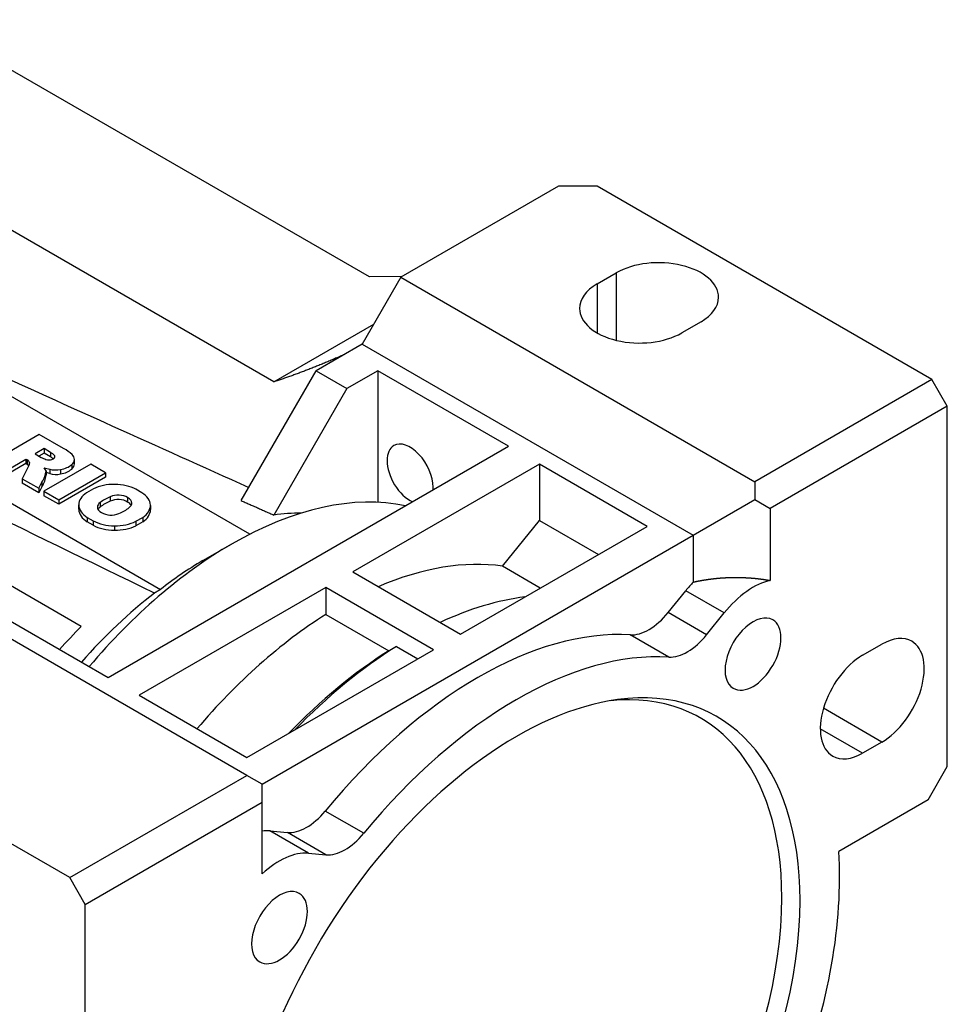
# Model space of a CAD drawing. Extents: x 2505 to 4446, y -302 to 1098.
# Drawn here: x 4149 to 4234, y 328 to 418 of the extents above; entities that cross this region are included whole.
import ezdxf

# ---------------------------------------------------------------- set-up
doc = ezdxf.new("R2010")
doc.units = 0
doc.header["$MEASUREMENT"] = 0
doc.layers.add('View', color=7, linetype='Continuous')

msp = doc.modelspace()

# ---------------------------------------------------------------- linework, layer by layer
at = {"layer": 'View', "lineweight": -3}
for p, q in [((4181.362, 394.835), (4140.45, 418.455)), ((4172.582, 385.208), (4123.775, 413.386)), ((4198.736, 403.175), (4184.241, 394.806)), ((4202.272, 403.175), (4198.736, 403.175)), ((4233.031, 385.416), (4202.272, 403.175)), ((4170.36, 371.221), (4119.716, 400.461)), ((4111.23, 395.562), (4162.174, 366.15)), ((4202.272, 394.194), (4204.04, 395.214)), ((4204.04, 395.214), (4204.04, 389.019)), ((4184.241, 394.806), (4180.705, 388.682)), ((4184.343, 394.865), (4181.362, 394.835)), ((4184.241, 394.806), (4216.768, 376.027)), ((4202.272, 394.194), (4202.272, 389.703)), ((4172.582, 385.208), (4181.758, 390.505)), ((4211.818, 390.724), (4210.05, 389.703)), ((4180.705, 388.682), (4176.463, 386.233)), ((4180.705, 388.682), (4211.111, 371.128)), ((4169.579, 374.31), (4176.463, 386.233)), ((4176.463, 386.233), (4179.291, 384.6)), ((4182.119, 386.233), (4179.291, 384.6)), ((4194.14, 379.293), (4182.119, 386.233)), ((4182.119, 386.233), (4182.119, 374.148)), ((4233.031, 385.416), (4216.768, 376.027)), ((4234.445, 382.967), (4233.031, 385.416)), ((4179.291, 384.6), (4172.579, 372.974)), ((4234.445, 382.967), (4218.182, 373.577)), ((4234.445, 349.899), (4234.445, 382.967)), ((4151.033, 380.372), (4146.732, 377.89)), ((4153.264, 379.084), (4151.033, 380.372)), ((4151.478, 379.079), (4150.643, 378.597)), ((4151.478, 379.079), (4151.478, 378.67)), ((4152.068, 378.738), (4151.478, 379.079)), ((4152.068, 378.738), (4152.068, 378.33)), ((4157.371, 358.064), (4194.14, 379.293)), ((4148.083, 377.11), (4149.808, 378.106)), ((4149.808, 378.106), (4149.808, 377.698)), ((4149.808, 378.106), (4149.923, 378.04)), ((4149.923, 378.04), (4149.923, 377.631)), ((4150.643, 378.597), (4151.209, 378.27)), ((4151.478, 378.67), (4150.997, 378.392)), ((4152.068, 378.33), (4151.478, 378.67)), ((4152.431, 378.456), (4152.431, 378.263)), ((4154.264, 377.681), (4154.264, 378.089)), ((4149.808, 377.698), (4148.083, 376.702)), ((4150.055, 377.476), (4149.458, 376.316)), ((4149.923, 377.631), (4149.808, 377.698)), ((4150.142, 377.801), (4150.142, 377.733)), ((4155.763, 377.641), (4151.463, 375.158)), ((4151.653, 377.052), (4151.486, 377.325)), ((4151.486, 377.325), (4151.986, 377.19)), ((4151.653, 377.052), (4151.653, 376.643)), ((4151.986, 377.19), (4151.986, 376.782)), ((4152.987, 377.159), (4152.987, 376.751)), ((4154.008, 377.607), (4154.008, 377.199)), ((4157.114, 376.861), (4155.763, 377.641)), ((4196.969, 377.66), (4179.821, 367.76)), ((4196.969, 377.66), (4196.969, 372.493)), ((4206.868, 371.944), (4196.969, 377.66)), ((4149.458, 376.316), (4149.458, 375.908)), ((4149.458, 376.316), (4150.982, 375.436)), ((4151.986, 376.782), (4151.653, 376.872)), ((4152.814, 374.379), (4157.114, 376.861)), ((4157.114, 376.453), (4152.814, 373.97)), ((4157.114, 376.861), (4157.114, 376.453)), ((4216.768, 376.027), (4216.768, 374.394)), ((4150.982, 375.028), (4149.458, 375.908)), ((4150.982, 375.436), (4151.265, 375.985)), ((4151.265, 375.576), (4150.982, 375.028)), ((4150.982, 375.436), (4150.982, 375.028)), ((4151.265, 375.985), (4151.265, 375.576)), ((4151.463, 375.158), (4151.463, 374.75)), ((4151.463, 375.158), (4152.814, 374.379)), ((4156.001, 375.383), (4155.374, 375.021)), ((4160.462, 375.027), (4159.913, 375.344)), ((4152.814, 373.97), (4151.463, 374.75)), ((4152.814, 374.379), (4152.814, 373.97)), ((4157.553, 374.664), (4157.553, 374.256)), ((4159.148, 374.586), (4159.148, 374.178)), ((4211.111, 371.128), (4216.768, 374.394)), ((4216.768, 374.394), (4218.182, 373.577)), ((4154.657, 373.509), (4154.657, 373.917)), ((4154.658, 373.889), (4154.658, 373.48)), ((4156.62, 374.125), (4156.62, 373.717)), ((4161.245, 373.465), (4161.245, 373.873)), ((4161.245, 373.844), (4161.245, 373.493)), ((4218.182, 373.577), (4218.182, 366.977)), ((4155.441, 372.763), (4155.441, 372.355)), ((4155.441, 372.763), (4155.99, 372.446)), ((4155.99, 372.446), (4155.99, 372.037)), ((4159.902, 372.407), (4160.529, 372.769)), ((4159.902, 372.407), (4159.902, 371.999)), ((4160.529, 372.769), (4160.529, 372.361)), ((4193.586, 368.284), (4196.969, 372.493)), ((4196.969, 372.493), (4202.393, 369.361)), ((4155.99, 372.037), (4155.441, 372.355)), ((4157.94, 371.994), (4157.94, 371.585)), ((4160.529, 372.361), (4159.902, 371.999)), ((4189.721, 362.044), (4206.868, 371.944)), ((4171.513, 348.266), (4211.111, 371.128)), ((4211.111, 371.128), (4211.111, 366.827)), ((4166.068, 368.801), (4168.684, 370.311)), ((4197.058, 366.28), (4193.586, 368.284)), ((4170.099, 349.082), (4137.572, 367.862)), ((4179.821, 367.76), (4189.721, 362.044)), ((4154.89, 362.762), (4148.178, 366.637)), ((4177.346, 366.331), (4160.199, 356.431)), ((4177.346, 366.331), (4177.346, 363.85)), ((4187.246, 360.615), (4177.346, 366.331)), ((4208.801, 364.03), (4210.41, 366.032)), ((4213.946, 363.991), (4210.41, 366.032)), ((4145.35, 365.004), (4157.371, 358.064)), ((4177.346, 363.85), (4183.127, 360.513)), ((4212.336, 361.988), (4208.801, 364.03)), ((4212.336, 361.988), (4213.946, 363.991)), ((4208.86, 359.943), (4205.324, 361.984)), ((4183.834, 360.922), (4185.805, 359.783)), ((4226.667, 360.105), (4228.435, 361.126)), ((4170.099, 350.715), (4187.246, 360.615)), ((4153.835, 339.693), (4123.076, 357.451)), ((4160.199, 356.431), (4170.099, 350.715)), ((4228.435, 352.144), (4223.069, 355.242)), ((4226.667, 351.123), (4222.778, 353.369)), ((4228.435, 352.144), (4226.667, 351.123)), ((4232.678, 346.837), (4234.445, 349.899)), ((4153.835, 339.693), (4170.099, 349.082)), ((4171.513, 348.266), (4170.099, 349.082)), ((4171.513, 346.633), (4171.513, 348.266)), ((4155.249, 337.243), (4171.513, 346.633)), ((4171.513, 340.033), (4171.513, 346.633)), ((4232.678, 346.837), (4224.47, 342.098)), ((4180.835, 343.763), (4177.3, 345.804)), ((4172.213, 343.979), (4173.823, 343.835)), ((4175.749, 341.938), (4172.213, 343.979)), ((4177.359, 341.794), (4173.823, 343.835)), ((4175.749, 341.938), (4177.359, 341.794)), ((4155.249, 337.243), (4153.835, 339.693)), ((4155.249, 304.175), (4155.249, 337.243))]:
    msp.add_line(p, q, dxfattribs=at)
for centre, major_axis, start_param, end_param in [((4207.929, 392.969), (-5.5, 0), -3.14159, -0.785398), ((4206.161, 391.948), (-5.5, 0), -0.785398, 0), ((4207.929, 392.969), (-5.5, 0), -3.92699, -3.14159), ((4206.161, 391.948), (-5.5, 0), 0, 2.356195), ((4185.096, 376.757), (1.5, -2.598), -5.49779, -3.14159), ((4149.983, 377.623), (2.842, 0), 0.53271, 0.747186), ((4150.088, 377.112), (4.664, 0), 0.552938, 0.821984), ((4185.096, 376.757), (1.5, -2.598), -3.14159, -2.35619), ((4149.36, 377.715), (-0.796, 0), -2.95174, -2.35598), ((4152.887, 379.341), (2.502, 0), 3.97758, 4.19084), ((4151.914, 378.36), (0.543, 0), 4.18402, 6.283185), ((4149.983, 377.215), (2.842, 0), 0.606487, 0.747186), ((4151.914, 378.36), (0.543, 0), 0, 0.312937), ((4152.777, 378.089), (1.487, 0), 5.68695, 6.283185), ((4152.777, 378.089), (1.487, 0), 0, 0.533524), ((4185.096, 376.757), (1.5, -2.598), -2.35619, -0.683352), ((4149.36, 377.306), (0.796, 0), 0.458147, 0.785611), ((4148.669, 377.767), (-1.475, 0), -3.49023, -3.14159), ((4148.669, 377.767), (-1.475, 0), -3.14159, -3.10126), ((4146.138, 377.163), (5.518, 0), 5.90424, 6.24811), ((4152.556, 377.913), (1.375, 0), 4.28511, 5.03097), ((4152.418, 378.202), (1.894, 0), 5.01701, 5.70789), ((4152.418, 377.794), (-1.894, 0), -4.40776, -3.71689), ((4152.777, 377.681), (-1.487, 0), -3.73783, -3.14159), ((4146.138, 376.755), (-5.518, 0), -3.52054, -3.17667), ((4152.556, 377.505), (-1.375, 0), -5.13967, -4.39381), ((4157.913, 374.117), (2.91, 0), 1.55375, 2.28762), ((4157.922, 374.11), (2.922, 0), 0.821057, 1.5568), ((4185.096, 376.757), (1.5, -2.598), -5.59983, -5.49779), ((4157.567, 373.917), (2.91, 0), 2.42476, 3.14159), ((4160.048, 372.685), (4.239, 0), 2.19989, 2.5125), ((4160.048, 372.277), (4.239, 0), 2.19989, 2.5125), ((4158.279, 374.135), (1.168, 0), 0.731922, 2.24096), ((4158.279, 373.727), (1.168, 0), 0.731922, 2.24096), ((4158.367, 374.084), (1.168, 0), 0, 0.838874), ((4158.324, 373.878), (2.922, 0), 0.014, 0.74974), ((4168.684, 337.651), (-20, -34.641), 3.3264, 3.92699), ((4157.567, 373.917), (2.91, 0), 3.14159, 3.15864), ((4157.567, 373.509), (-2.91, 0), -0.017046, 0), ((4157.567, 373.509), (-2.91, 0), -6.28319, -6.26614), ((4157.579, 373.912), (2.922, 0), 3.15559, 3.89133), ((4157.579, 373.504), (-2.922, 0), -6.26919, -5.53345), ((4157.536, 373.706), (1.168, 0), 2.47143, 3.14159), ((4157.536, 373.706), (1.168, 0), 3.14159, 3.98047), ((4157.536, 373.298), (1.168, 0), 2.47143, 2.83416), ((4155.855, 375.105), (4.239, 0), 5.34148, 5.65409), ((4158.367, 373.676), (1.168, 0), 0.30743, 0.838874), ((4158.367, 374.084), (1.168, 0), 5.61302, 6.283185), ((4158.335, 373.873), (2.91, 0), 5.56636, 6.283185), ((4158.335, 373.465), (-2.91, 0), -3.85842, -3.14159), ((4158.335, 373.873), (2.91, 0), 0, 0.017046), ((4158.335, 373.465), (-2.91, 0), -3.14159, -3.12455), ((4157.981, 373.68), (2.922, 0), 3.96265, 4.69839), ((4157.624, 373.655), (1.168, 0), 3.87351, 5.38255), ((4157.99, 373.673), (2.91, 0), 4.69534, 5.42922), ((4163.735, 340.509), (17.883, 30.974), -5.96312, -5.85505), ((4157.981, 373.272), (-2.922, 0), -5.46213, -4.72639), ((4157.99, 373.265), (-2.91, 0), -4.72943, -3.99556), ((4168.684, 337.651), (-20, -34.641), 3.92699, 4.40715), ((4178.584, 331.936), (20, 34.641), -6.05687, -5.62495), ((4213.062, 362.259), (3.75, 6.495), -5.12105, -4.97419), ((4216.597, 360.218), (3.75, 6.495), -5.8012, -4.97419), ((4165.856, 339.284), (-18, -31.177), 4.09444, 4.37194), ((4185.072, 328.19), (-20.5, -35.507), 3.5536, 3.83075), ((4178.584, 331.936), (20, 34.641), -5.45402, -5.01763), ((4207.033, 366.544), (-2.5, -4.33), 0.28095, 1.309), ((4216.597, 360.218), (1.815, 3.144), 0, 3.141595), ((4163.735, 340.509), (17.883, 30.974), -5.14053, -5.05516), ((4191.312, 324.587), (20.5, 35.507), -6.00224, -4.99334), ((4216.597, 360.218), (1.815, 3.144), -3.14159, 0), ((4210.568, 364.503), (-2.5, -4.33), 0.28095, 1.309), ((4228.435, 356.635), (2.75, 4.763), 0, 0.785395), ((4185.072, 328.19), (-20.5, -35.507), 3.96969, 4.30038), ((4228.435, 356.635), (2.75, 4.763), -2.35619, 0), ((4184.365, 328.598), (-20, -34.641), 3.97075, 4.30507), ((4194.847, 322.546), (20.5, 35.507), -6.00224, -4.99334), ((4226.667, 355.614), (2.75, 4.763), -5.49779, -3.14159), ((4194.847, 322.546), (18.433, 31.927), -0.785398, 0.420535), ((4193.787, 323.158), (-18, -31.177), 2.35619, 3.53539), ((4194.847, 322.546), (18.433, 31.927), -5.86265, -3.92699), ((4226.667, 355.614), (2.75, 4.763), -3.14159, -2.35619), ((4175.591, 348.391), (-2.5, -4.33), 0.261799, 1.28985), ((4169.562, 337.145), (3.75, 6.495), -6.02139, -5.87452), ((4179.126, 346.35), (-2.5, -4.33), 0.261799, 1.28985), ((4173.097, 335.103), (3.75, 6.495), -6.02139, -5.19437), ((4194.847, 322.546), (21, 36.373), -1.30263, -0.713909), ((4173.097, 335.103), (1.815, 3.144), 0, 3.141595), ((4173.097, 335.103), (1.815, 3.144), -3.14159, 0), ((4193.787, 323.158), (-18, -31.177), 5.88939, 8.639375), ((4194.847, 322.546), (18.433, 31.927), -3.56213, -0.785398)]:
    msp.add_ellipse(centre, major_axis=major_axis, ratio=0.57735, start_param=start_param, end_param=end_param, dxfattribs=at)
for points, degree in [([(4178.981, 387.687), (4175.755, 386.245), (4172.582, 385.208)], 2), ([(4145.771, 386.555), (4153.606, 383.029), (4161.761, 379.354), (4170.274, 375.514)], 3), ([(4161.613, 365.818), (4149.641, 371.636), (4138.362, 377.116), (4127.672, 382.308)], 3), ([(4169.579, 374.31), (4171.071, 373.646), (4172.579, 372.974)], 2), ([(4166.068, 368.801), (4164.664, 367.99), (4163.374, 367.112), (4162.174, 366.15)], 3), ([(4162.174, 366.15), (4161.89, 365.982), (4161.613, 365.818)], 2), ([(4183.127, 360.513), (4183.476, 360.715), (4183.834, 360.922)], 2)]:
    msp.add_open_spline(points, degree=degree, dxfattribs=at)
msp.add_open_spline([(4211.111, 366.827), (4211.594, 366.93), (4212.086, 367.019), (4212.585, 367.094), (4213.089, 367.155), (4213.598, 367.202), (4214.11, 367.235), (4214.624, 367.253), (4215.139, 367.256), (4215.654, 367.246), (4216.168, 367.22), (4216.678, 367.181), (4217.185, 367.127), (4217.687, 367.059), (4218.182, 366.977)], degree=1, knots=[1.19406, 1.19406, 1.24264, 1.29123, 1.33981, 1.38839, 1.43697, 1.48555, 1.53414, 1.58272, 1.6313, 1.67988, 1.72846, 1.77705, 1.82563, 1.87421, 1.87421], dxfattribs=at)

doc.saveas('drawing.dxf')
